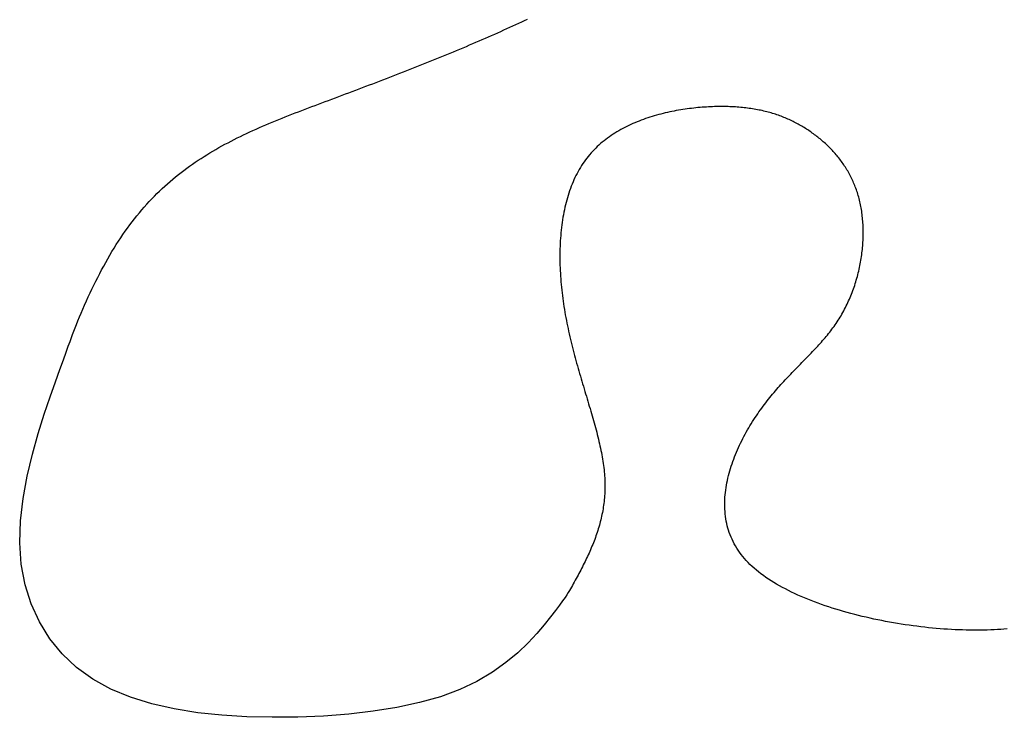
# Model space of a CAD drawing. Units: inches. Extents: x 26.4 to 43.4, y 30.1 to 52.1.
# Drawn here: x 34.8 to 35.7, y 47.1 to 47.7 of the extents above; entities that cross this region are included whole.
import ezdxf

# ---------------------------------------------------------------- set-up
doc = ezdxf.new("R2010")
doc.units = ezdxf.units.IN
doc.header["$LTSCALE"] = 0.5
doc.header["$MEASUREMENT"] = 0

msp = doc.modelspace()

# ---------------------------------------------------------------- linework, layer by layer
for p, q in [((35.23918, 47.71824), (35.24171, 47.71944)), ((35.21834, 47.70862), (35.221, 47.70982)), ((35.221, 47.70982), (35.22365, 47.71102)), ((35.22365, 47.71102), (35.22628, 47.71222)), ((35.22628, 47.71222), (35.2289, 47.71343)), ((35.2289, 47.71343), (35.2315, 47.71463)), ((35.2315, 47.71463), (35.23408, 47.71583)), ((35.23408, 47.71583), (35.23664, 47.71703)), ((35.23664, 47.71703), (35.23918, 47.71824)), ((35.19927, 47.70024), (35.20204, 47.70143)), ((35.20204, 47.70143), (35.20479, 47.70263)), ((35.20479, 47.70263), (35.20753, 47.70382)), ((35.20753, 47.70382), (35.21025, 47.70502)), ((35.21025, 47.70502), (35.21296, 47.70622)), ((35.21296, 47.70622), (35.21566, 47.70742)), ((35.21566, 47.70742), (35.21834, 47.70862)), ((35.17957, 47.6919), (35.18242, 47.69308)), ((35.18242, 47.69308), (35.18526, 47.69427)), ((35.18526, 47.69427), (35.18808, 47.69546)), ((35.18808, 47.69546), (35.1909, 47.69665)), ((35.1909, 47.69665), (35.1937, 47.69785)), ((35.1937, 47.69785), (35.19649, 47.69904)), ((35.19649, 47.69904), (35.19927, 47.70024)), ((35.15937, 47.68362), (35.16228, 47.6848)), ((35.16228, 47.6848), (35.16518, 47.68598)), ((35.16518, 47.68598), (35.16808, 47.68716)), ((35.16808, 47.68716), (35.17097, 47.68834)), ((35.17097, 47.68834), (35.17384, 47.68952)), ((35.17384, 47.68952), (35.17671, 47.69071)), ((35.17671, 47.69071), (35.17957, 47.6919)), ((35.13584, 47.67426), (35.1388, 47.67542)), ((35.1388, 47.67542), (35.14176, 47.67659)), ((35.14176, 47.67659), (35.14471, 47.67775)), ((35.14471, 47.67775), (35.14765, 47.67892)), ((35.14765, 47.67892), (35.15059, 47.68009)), ((35.15059, 47.68009), (35.15353, 47.68127)), ((35.15353, 47.68127), (35.15645, 47.68244)), ((35.15645, 47.68244), (35.15937, 47.68362)), ((35.11502, 47.66617), (35.11801, 47.66732)), ((35.11801, 47.66732), (35.12099, 47.66847)), ((35.12099, 47.66847), (35.12396, 47.66962)), ((35.12396, 47.66962), (35.12694, 47.67078)), ((35.12694, 47.67078), (35.12991, 47.67194)), ((35.12991, 47.67194), (35.13288, 47.6731)), ((35.13288, 47.6731), (35.13584, 47.67426)), ((35.09115, 47.65707), (35.09413, 47.6582)), ((35.09413, 47.6582), (35.09711, 47.65933)), ((35.09711, 47.65933), (35.1001, 47.66046)), ((35.1001, 47.66046), (35.10309, 47.6616)), ((35.10309, 47.6616), (35.10607, 47.66274)), ((35.10607, 47.66274), (35.10906, 47.66388)), ((35.10906, 47.66388), (35.11204, 47.66502)), ((35.11204, 47.66502), (35.11502, 47.66617)), ((35.07033, 47.64924), (35.07329, 47.65035)), ((35.07329, 47.65035), (35.07626, 47.65147)), ((35.07626, 47.65147), (35.07923, 47.65258)), ((35.07923, 47.65258), (35.08221, 47.6537)), ((35.08221, 47.6537), (35.08518, 47.65482)), ((35.08518, 47.65482), (35.08816, 47.65594)), ((35.08816, 47.65594), (35.09115, 47.65707)), ((35.04678, 47.64039), (35.04971, 47.6415)), ((35.04971, 47.6415), (35.05264, 47.6426)), ((35.05264, 47.6426), (35.05557, 47.64371)), ((35.05557, 47.64371), (35.05851, 47.64481)), ((35.05851, 47.64481), (35.06146, 47.64592)), ((35.06146, 47.64592), (35.06441, 47.64703)), ((35.06441, 47.64703), (35.06737, 47.64813)), ((35.06737, 47.64813), (35.07033, 47.64924)), ((35.38357, 47.64087), (35.38167, 47.64062)), ((35.38546, 47.6411), (35.38357, 47.64087)), ((35.38735, 47.64132), (35.38546, 47.6411)), ((35.38922, 47.64152), (35.38735, 47.64132)), ((35.39109, 47.64171), (35.38922, 47.64152)), ((35.39294, 47.64187), (35.39109, 47.64171)), ((35.39479, 47.64202), (35.39294, 47.64187)), ((35.39662, 47.64216), (35.39479, 47.64202)), ((35.39844, 47.64228), (35.39662, 47.64216)), ((35.40024, 47.64238), (35.39844, 47.64228)), ((35.40203, 47.64247), (35.40024, 47.64238)), ((35.40381, 47.64255), (35.40203, 47.64247)), ((35.40557, 47.64261), (35.40381, 47.64255)), ((35.40732, 47.64265), (35.40557, 47.64261)), ((35.40905, 47.64268), (35.40732, 47.64265)), ((35.41076, 47.6427), (35.40905, 47.64268)), ((35.41246, 47.6427), (35.41076, 47.6427)), ((35.41414, 47.64269), (35.41246, 47.6427)), ((35.41581, 47.64266), (35.41414, 47.64269)), ((35.41746, 47.64262), (35.41581, 47.64266)), ((35.41909, 47.64257), (35.41746, 47.64262)), ((35.42071, 47.64251), (35.41909, 47.64257)), ((35.42231, 47.64243), (35.42071, 47.64251)), ((35.4239, 47.64233), (35.42231, 47.64243)), ((35.42547, 47.64223), (35.4239, 47.64233)), ((35.42703, 47.64211), (35.42547, 47.64223)), ((35.42857, 47.64197), (35.42703, 47.64211)), ((35.4301, 47.64183), (35.42857, 47.64197)), ((35.43161, 47.64167), (35.4301, 47.64183)), ((35.43311, 47.6415), (35.43161, 47.64167)), ((35.43459, 47.64131), (35.43311, 47.6415)), ((35.43606, 47.64111), (35.43459, 47.64131)), ((35.43751, 47.6409), (35.43606, 47.64111)), ((35.43896, 47.64068), (35.43751, 47.6409)), ((35.02366, 47.63134), (35.02653, 47.63249)), ((35.02653, 47.63249), (35.0294, 47.63364)), ((35.0294, 47.63364), (35.03228, 47.63478)), ((35.03228, 47.63478), (35.03516, 47.63591)), ((35.03516, 47.63591), (35.03806, 47.63704)), ((35.03806, 47.63704), (35.04096, 47.63816)), ((35.04096, 47.63816), (35.04387, 47.63927)), ((35.04387, 47.63927), (35.04678, 47.64039)), ((35.34708, 47.63271), (35.34519, 47.63207)), ((35.34898, 47.63334), (35.34708, 47.63271)), ((35.35089, 47.63393), (35.34898, 47.63334)), ((35.3528, 47.63451), (35.35089, 47.63393)), ((35.35471, 47.63506), (35.3528, 47.63451)), ((35.35664, 47.63559), (35.35471, 47.63506)), ((35.35856, 47.6361), (35.35664, 47.63559)), ((35.36049, 47.63659), (35.35856, 47.6361)), ((35.36242, 47.63705), (35.36049, 47.63659)), ((35.36435, 47.6375), (35.36242, 47.63705)), ((35.36629, 47.63792), (35.36435, 47.6375)), ((35.36822, 47.63833), (35.36629, 47.63792)), ((35.37015, 47.63871), (35.36822, 47.63833)), ((35.37208, 47.63908), (35.37015, 47.63871)), ((35.374, 47.63942), (35.37208, 47.63908)), ((35.37593, 47.63975), (35.374, 47.63942)), ((35.37785, 47.64006), (35.37593, 47.63975)), ((35.37976, 47.64035), (35.37785, 47.64006)), ((35.38167, 47.64062), (35.37976, 47.64035)), ((35.44038, 47.64045), (35.43896, 47.64068)), ((35.4418, 47.6402), (35.44038, 47.64045)), ((35.4432, 47.63994), (35.4418, 47.6402)), ((35.44459, 47.63966), (35.4432, 47.63994)), ((35.44596, 47.63938), (35.44459, 47.63966)), ((35.44732, 47.63908), (35.44596, 47.63938)), ((35.44867, 47.63877), (35.44732, 47.63908)), ((35.45001, 47.63845), (35.44867, 47.63877)), ((35.45133, 47.63812), (35.45001, 47.63845)), ((35.45264, 47.63777), (35.45133, 47.63812)), ((35.45394, 47.63742), (35.45264, 47.63777)), ((35.45523, 47.63705), (35.45394, 47.63742)), ((35.45651, 47.63667), (35.45523, 47.63705)), ((35.45778, 47.63627), (35.45651, 47.63667)), ((35.45903, 47.63587), (35.45778, 47.63627)), ((35.46027, 47.63545), (35.45903, 47.63587)), ((35.46151, 47.63503), (35.46027, 47.63545)), ((35.46273, 47.63459), (35.46151, 47.63503)), ((35.46394, 47.63414), (35.46273, 47.63459)), ((35.46514, 47.63368), (35.46394, 47.63414)), ((35.46633, 47.63321), (35.46514, 47.63368)), ((35.46751, 47.63273), (35.46633, 47.63321)), ((35.46868, 47.63223), (35.46751, 47.63273)), ((35.46984, 47.63173), (35.46868, 47.63223)), ((35.00389, 47.62294), (35.00668, 47.62418)), ((35.00668, 47.62418), (35.00949, 47.6254)), ((35.00949, 47.6254), (35.0123, 47.62661)), ((35.0123, 47.62661), (35.01513, 47.62781)), ((35.01513, 47.62781), (35.01796, 47.629)), ((35.01796, 47.629), (35.02081, 47.63017)), ((35.02081, 47.63017), (35.02366, 47.63134)), ((35.32689, 47.62429), (35.32514, 47.62337)), ((35.32866, 47.62518), (35.32689, 47.62429)), ((35.33044, 47.62605), (35.32866, 47.62518)), ((35.33224, 47.62689), (35.33044, 47.62605)), ((35.33406, 47.6277), (35.33224, 47.62689)), ((35.33588, 47.62849), (35.33406, 47.6277)), ((35.33772, 47.62926), (35.33588, 47.62849)), ((35.33957, 47.63), (35.33772, 47.62926)), ((35.34144, 47.63071), (35.33957, 47.63)), ((35.34331, 47.6314), (35.34144, 47.63071)), ((35.34519, 47.63207), (35.34331, 47.6314)), ((35.47099, 47.63121), (35.46984, 47.63173)), ((35.47214, 47.63069), (35.47099, 47.63121)), ((35.47327, 47.63015), (35.47214, 47.63069)), ((35.47439, 47.6296), (35.47327, 47.63015)), ((35.47551, 47.62905), (35.47439, 47.6296)), ((35.47661, 47.62848), (35.47551, 47.62905)), ((35.47771, 47.6279), (35.47661, 47.62848)), ((35.4788, 47.62731), (35.47771, 47.6279)), ((35.47988, 47.62671), (35.4788, 47.62731)), ((35.48095, 47.6261), (35.47988, 47.62671)), ((35.48202, 47.62548), (35.48095, 47.6261)), ((35.48308, 47.62486), (35.48202, 47.62548)), ((35.48413, 47.62422), (35.48308, 47.62486)), ((35.48517, 47.62357), (35.48413, 47.62422)), ((35.48621, 47.62291), (35.48517, 47.62357)), ((34.98463, 47.6138), (34.98735, 47.61517)), ((34.98735, 47.61517), (34.99007, 47.61651)), ((34.99007, 47.61651), (34.99281, 47.61783)), ((34.99281, 47.61783), (34.99556, 47.61913)), ((34.99556, 47.61913), (34.99833, 47.62042)), ((34.99833, 47.62042), (35.0011, 47.62169)), ((35.0011, 47.62169), (35.00389, 47.62294)), ((35.31183, 47.61503), (35.31027, 47.61386)), ((35.31342, 47.61618), (35.31183, 47.61503)), ((35.31503, 47.61729), (35.31342, 47.61618)), ((35.31666, 47.61837), (35.31503, 47.61729)), ((35.31832, 47.61943), (35.31666, 47.61837)), ((35.32, 47.62045), (35.31832, 47.61943)), ((35.32169, 47.62145), (35.32, 47.62045)), ((35.32341, 47.62243), (35.32169, 47.62145)), ((35.32514, 47.62337), (35.32341, 47.62243)), ((35.48723, 47.62224), (35.48621, 47.62291)), ((35.48826, 47.62156), (35.48723, 47.62224)), ((35.48927, 47.62087), (35.48826, 47.62156)), ((35.49028, 47.62018), (35.48927, 47.62087)), ((35.49128, 47.61947), (35.49028, 47.62018)), ((35.49227, 47.61875), (35.49128, 47.61947)), ((35.49326, 47.61803), (35.49227, 47.61875)), ((35.49424, 47.61729), (35.49326, 47.61803)), ((35.49521, 47.61654), (35.49424, 47.61729)), ((35.49618, 47.61579), (35.49521, 47.61654)), ((35.49713, 47.61502), (35.49618, 47.61579)), ((35.49808, 47.61425), (35.49713, 47.61502)), ((34.96861, 47.60516), (34.97125, 47.60666)), ((34.97125, 47.60666), (34.9739, 47.60814)), ((34.9739, 47.60814), (34.97656, 47.60959)), ((34.97656, 47.60959), (34.97924, 47.61102)), ((34.97924, 47.61102), (34.98193, 47.61242)), ((34.98193, 47.61242), (34.98463, 47.6138)), ((35.30283, 47.60757), (35.30143, 47.60622)), ((35.30426, 47.60889), (35.30283, 47.60757)), ((35.30572, 47.61018), (35.30426, 47.60889)), ((35.30721, 47.61144), (35.30572, 47.61018)), ((35.30873, 47.61266), (35.30721, 47.61144)), ((35.31027, 47.61386), (35.30873, 47.61266)), ((35.49903, 47.61346), (35.49808, 47.61425)), ((35.49996, 47.61267), (35.49903, 47.61346)), ((35.50089, 47.61186), (35.49996, 47.61267)), ((35.50181, 47.61105), (35.50089, 47.61186)), ((35.50272, 47.61022), (35.50181, 47.61105)), ((35.50362, 47.60939), (35.50272, 47.61022)), ((35.50451, 47.60855), (35.50362, 47.60939)), ((35.5054, 47.60769), (35.50451, 47.60855)), ((35.50627, 47.60683), (35.5054, 47.60769)), ((35.50714, 47.60595), (35.50627, 47.60683)), ((34.95565, 47.59725), (34.95821, 47.59889)), ((34.95821, 47.59889), (34.96079, 47.6005)), ((34.96079, 47.6005), (34.96338, 47.60208)), ((34.96338, 47.60208), (34.96599, 47.60364)), ((34.96599, 47.60364), (34.96861, 47.60516)), ((35.29486, 47.599), (35.29364, 47.59746)), ((35.29611, 47.6005), (35.29486, 47.599)), ((35.2974, 47.60198), (35.29611, 47.6005)), ((35.29871, 47.60342), (35.2974, 47.60198)), ((35.30005, 47.60483), (35.29871, 47.60342)), ((35.30143, 47.60622), (35.30005, 47.60483)), ((35.508, 47.60506), (35.50714, 47.60595)), ((35.50884, 47.60417), (35.508, 47.60506)), ((35.50968, 47.60326), (35.50884, 47.60417)), ((35.51051, 47.60235), (35.50968, 47.60326)), ((35.51133, 47.60142), (35.51051, 47.60235)), ((35.51213, 47.60048), (35.51133, 47.60142)), ((35.51293, 47.59953), (35.51213, 47.60048)), ((35.51372, 47.59857), (35.51293, 47.59953)), ((35.51449, 47.5976), (35.51372, 47.59857)), ((35.51526, 47.59662), (35.51449, 47.5976)), ((34.94307, 47.58859), (34.94555, 47.59039)), ((34.94555, 47.59039), (34.94805, 47.59215)), ((34.94805, 47.59215), (34.95057, 47.59388)), ((34.95057, 47.59388), (34.9531, 47.59558)), ((34.9531, 47.59558), (34.95565, 47.59725)), ((35.28805, 47.5893), (35.28702, 47.58758)), ((35.2891, 47.59099), (35.28805, 47.5893)), ((35.29019, 47.59266), (35.2891, 47.59099)), ((35.29131, 47.59429), (35.29019, 47.59266)), ((35.29246, 47.59589), (35.29131, 47.59429)), ((35.29364, 47.59746), (35.29246, 47.59589)), ((35.51601, 47.59563), (35.51526, 47.59662)), ((35.51675, 47.59463), (35.51601, 47.59563)), ((35.51748, 47.59362), (35.51675, 47.59463)), ((35.5182, 47.59259), (35.51748, 47.59362)), ((35.51891, 47.59156), (35.5182, 47.59259)), ((35.51961, 47.59051), (35.51891, 47.59156)), ((35.52029, 47.58946), (35.51961, 47.59051)), ((35.52096, 47.58839), (35.52029, 47.58946)), ((34.93092, 47.57907), (34.93331, 47.58104)), ((34.93331, 47.58104), (34.93573, 47.58298)), ((34.93573, 47.58298), (34.93816, 47.58489)), ((34.93816, 47.58489), (34.94061, 47.58676)), ((34.94061, 47.58676), (34.94307, 47.58859)), ((35.28326, 47.58041), (35.2824, 47.57855)), ((35.28415, 47.58224), (35.28326, 47.58041)), ((35.28508, 47.58405), (35.28415, 47.58224)), ((35.28604, 47.58583), (35.28508, 47.58405)), ((35.28702, 47.58758), (35.28604, 47.58583)), ((35.52162, 47.58731), (35.52096, 47.58839)), ((35.52227, 47.58622), (35.52162, 47.58731)), ((35.5229, 47.58512), (35.52227, 47.58622)), ((35.52352, 47.584), (35.5229, 47.58512)), ((35.52413, 47.58288), (35.52352, 47.584)), ((35.52472, 47.58174), (35.52413, 47.58288)), ((35.5253, 47.5806), (35.52472, 47.58174)), ((35.52587, 47.57944), (35.5253, 47.5806)), ((34.92152, 47.57076), (34.92384, 47.5729)), ((34.92384, 47.5729), (34.92618, 47.57499)), ((34.92618, 47.57499), (34.92854, 47.57705)), ((34.92854, 47.57705), (34.93092, 47.57907)), ((35.28001, 47.57281), (35.27927, 47.57085)), ((35.28078, 47.57475), (35.28001, 47.57281)), ((35.28157, 47.57666), (35.28078, 47.57475)), ((35.2824, 47.57855), (35.28157, 47.57666)), ((35.52642, 47.57827), (35.52587, 47.57944)), ((35.52696, 47.57709), (35.52642, 47.57827)), ((35.52749, 47.57589), (35.52696, 47.57709)), ((35.528, 47.57469), (35.52749, 47.57589)), ((35.52849, 47.57347), (35.528, 47.57469)), ((35.52897, 47.57224), (35.52849, 47.57347)), ((35.52944, 47.571), (35.52897, 47.57224)), ((34.91243, 47.56178), (34.91467, 47.56409)), ((34.91467, 47.56409), (34.91693, 47.56636)), ((34.91693, 47.56636), (34.91922, 47.56858)), ((34.91922, 47.56858), (34.92152, 47.57076)), ((35.27725, 47.56482), (35.27663, 47.56277)), ((35.27789, 47.56685), (35.27725, 47.56482)), ((35.27857, 47.56886), (35.27789, 47.56685)), ((35.27927, 47.57085), (35.27857, 47.56886)), ((35.52989, 47.56975), (35.52944, 47.571)), ((35.53033, 47.56848), (35.52989, 47.56975)), ((35.53075, 47.56721), (35.53033, 47.56848)), ((35.53115, 47.56592), (35.53075, 47.56721)), ((35.53154, 47.56462), (35.53115, 47.56592)), ((35.53192, 47.5633), (35.53154, 47.56462)), ((35.53228, 47.56198), (35.53192, 47.5633)), ((34.90366, 47.55209), (34.90582, 47.55458)), ((34.90582, 47.55458), (34.908, 47.55703)), ((34.908, 47.55703), (34.91021, 47.55943)), ((34.91021, 47.55943), (34.91243, 47.56178)), ((35.27496, 47.55648), (35.27446, 47.55435)), ((35.27549, 47.5586), (35.27496, 47.55648)), ((35.27605, 47.56069), (35.27549, 47.5586)), ((35.27663, 47.56277), (35.27605, 47.56069)), ((35.53262, 47.56064), (35.53228, 47.56198)), ((35.53294, 47.55929), (35.53262, 47.56064)), ((35.53325, 47.55793), (35.53294, 47.55929)), ((35.53354, 47.55656), (35.53325, 47.55793)), ((35.53382, 47.55517), (35.53354, 47.55656)), ((35.53408, 47.55378), (35.53382, 47.55517)), ((34.89731, 47.54434), (34.8994, 47.54697)), ((34.8994, 47.54697), (34.90152, 47.54955)), ((34.90152, 47.54955), (34.90366, 47.55209)), ((35.27313, 47.54783), (35.27275, 47.54562)), ((35.27355, 47.55002), (35.27313, 47.54783)), ((35.27399, 47.55219), (35.27355, 47.55002)), ((35.27446, 47.55435), (35.27399, 47.55219)), ((35.53432, 47.55237), (35.53408, 47.55378)), ((35.53454, 47.55095), (35.53432, 47.55237)), ((35.53475, 47.54951), (35.53454, 47.55095)), ((35.53494, 47.54807), (35.53475, 47.54951)), ((35.53511, 47.54662), (35.53494, 47.54807)), ((35.53527, 47.54515), (35.53511, 47.54662)), ((34.89115, 47.53616), (34.89318, 47.53893)), ((34.89318, 47.53893), (34.89523, 47.54166)), ((34.89523, 47.54166), (34.89731, 47.54434)), ((35.27175, 47.53891), (35.27147, 47.53664)), ((35.27205, 47.54116), (35.27175, 47.53891)), ((35.27239, 47.5434), (35.27205, 47.54116)), ((35.27275, 47.54562), (35.27239, 47.5434)), ((35.53541, 47.54368), (35.53527, 47.54515)), ((35.53553, 47.5422), (35.53541, 47.54368)), ((35.53564, 47.54071), (35.53553, 47.5422)), ((35.53572, 47.5392), (35.53564, 47.54071)), ((35.53579, 47.5377), (35.53572, 47.5392)), ((35.53584, 47.53618), (35.53579, 47.5377)), ((34.88519, 47.52757), (34.88715, 47.53048)), ((34.88715, 47.53048), (34.88914, 47.53334)), ((34.88914, 47.53334), (34.89115, 47.53616)), ((35.27078, 47.52975), (35.2706, 47.52743)), ((35.27098, 47.53206), (35.27078, 47.52975)), ((35.27121, 47.53436), (35.27098, 47.53206)), ((35.27147, 47.53664), (35.27121, 47.53436)), ((35.53588, 47.53465), (35.53584, 47.53618)), ((35.53585, 47.52849), (35.53588, 47.53004)), ((35.5359, 47.53312), (35.53588, 47.53465)), ((35.53588, 47.53004), (35.5359, 47.53158)), ((35.5359, 47.53158), (35.5359, 47.53312)), ((34.87942, 47.51859), (34.88132, 47.52163)), ((34.88132, 47.52163), (34.88324, 47.52462)), ((34.88324, 47.52462), (34.88519, 47.52757)), ((35.27022, 47.5204), (35.27014, 47.51804)), ((35.27032, 47.52276), (35.27022, 47.5204)), ((35.27045, 47.5251), (35.27032, 47.52276)), ((35.2706, 47.52743), (35.27045, 47.5251)), ((35.53528, 47.51908), (35.53542, 47.52066)), ((35.53542, 47.52066), (35.53554, 47.52223)), ((35.53554, 47.52223), (35.53564, 47.5238)), ((35.53564, 47.5238), (35.53573, 47.52537)), ((35.53573, 47.52537), (35.5358, 47.52693)), ((35.5358, 47.52693), (35.53585, 47.52849)), ((34.87385, 47.50925), (34.87569, 47.5124)), ((34.87569, 47.5124), (34.87754, 47.51552)), ((34.87754, 47.51552), (34.87942, 47.51859)), ((35.27009, 47.51567), (35.27005, 47.51329)), ((35.27005, 47.51329), (35.27005, 47.5109)), ((35.27014, 47.51804), (35.27009, 47.51567)), ((35.53434, 47.51116), (35.53456, 47.51274)), ((35.53456, 47.51274), (35.53477, 47.51433)), ((35.53477, 47.51433), (35.53496, 47.51592)), ((35.53496, 47.51592), (35.53513, 47.5175)), ((35.53513, 47.5175), (35.53528, 47.51908)), ((34.86848, 47.49956), (34.87025, 47.50283)), ((34.87025, 47.50283), (34.87204, 47.50606)), ((34.87204, 47.50606), (34.87385, 47.50925)), ((35.27005, 47.5109), (35.27006, 47.5085)), ((35.27006, 47.5085), (35.2701, 47.5061)), ((35.2701, 47.5061), (35.27016, 47.50369)), ((35.27016, 47.50369), (35.27025, 47.50128)), ((35.53263, 47.50162), (35.53296, 47.50321)), ((35.53296, 47.50321), (35.53327, 47.5048)), ((35.53327, 47.5048), (35.53356, 47.50639)), ((35.53356, 47.50639), (35.53384, 47.50798)), ((35.53384, 47.50798), (35.5341, 47.50957)), ((35.5341, 47.50957), (35.53434, 47.51116)), ((34.86501, 47.49293), (34.86674, 47.49626)), ((34.86674, 47.49626), (34.86848, 47.49956)), ((35.27025, 47.50128), (35.27035, 47.49886)), ((35.27035, 47.49886), (35.27048, 47.49644)), ((35.27048, 47.49644), (35.27063, 47.49401)), ((35.53074, 47.49372), (35.53115, 47.4953)), ((35.53115, 47.4953), (35.53155, 47.49687)), ((35.53155, 47.49687), (35.53193, 47.49845)), ((35.53193, 47.49845), (35.53229, 47.50004)), ((35.53229, 47.50004), (35.53263, 47.50162)), ((34.85997, 47.48273), (34.86163, 47.48616)), ((34.86163, 47.48616), (34.86331, 47.48956)), ((34.86331, 47.48956), (34.86501, 47.49293)), ((35.27063, 47.49401), (35.2708, 47.49159)), ((35.2708, 47.49159), (35.27099, 47.48915)), ((35.27099, 47.48915), (35.2712, 47.48672)), ((35.2712, 47.48672), (35.27143, 47.48429)), ((35.5279, 47.48436), (35.52841, 47.48591)), ((35.52841, 47.48591), (35.52891, 47.48746)), ((35.52891, 47.48746), (35.5294, 47.48902)), ((35.5294, 47.48902), (35.52986, 47.49058)), ((35.52986, 47.49058), (35.53031, 47.49215)), ((35.53031, 47.49215), (35.53074, 47.49372)), ((34.85672, 47.47577), (34.85834, 47.47926)), ((34.85834, 47.47926), (34.85997, 47.48273)), ((35.27143, 47.48429), (35.27169, 47.48185)), ((35.27169, 47.48185), (35.27196, 47.47942)), ((35.27196, 47.47942), (35.27225, 47.47699)), ((35.27225, 47.47699), (35.27256, 47.47455)), ((35.52505, 47.47673), (35.52566, 47.47824)), ((35.52566, 47.47824), (35.52624, 47.47976)), ((35.52624, 47.47976), (35.52681, 47.48129)), ((35.52681, 47.48129), (35.52736, 47.48282)), ((35.52736, 47.48282), (35.5279, 47.48436)), ((34.85203, 47.46516), (34.85356, 47.4687)), ((34.85356, 47.4687), (34.85513, 47.47225)), ((34.85513, 47.47225), (34.85672, 47.47577)), ((35.27256, 47.47455), (35.2729, 47.47212)), ((35.2729, 47.47212), (35.27325, 47.4697)), ((35.27325, 47.4697), (35.27361, 47.46727)), ((35.52107, 47.46785), (35.52178, 47.46931)), ((35.52178, 47.46931), (35.52247, 47.47077)), ((35.52247, 47.47077), (35.52314, 47.47225)), ((35.52314, 47.47225), (35.5238, 47.47373)), ((35.5238, 47.47373), (35.52443, 47.47523)), ((35.52443, 47.47523), (35.52505, 47.47673)), ((34.84909, 47.45821), (34.85053, 47.46165)), ((34.85053, 47.46165), (34.85203, 47.46516)), ((35.27361, 47.46727), (35.274, 47.46485)), ((35.274, 47.46485), (35.2744, 47.46243)), ((35.2744, 47.46243), (35.27482, 47.46002)), ((35.27482, 47.46002), (35.27526, 47.45761)), ((35.51647, 47.45935), (35.51728, 47.46074)), ((35.51728, 47.46074), (35.51807, 47.46214)), ((35.51807, 47.46214), (35.51885, 47.46355)), ((35.51885, 47.46355), (35.51961, 47.46497)), ((35.51961, 47.46497), (35.52035, 47.46641)), ((35.52035, 47.46641), (35.52107, 47.46785)), ((34.84519, 47.44857), (34.84641, 47.45164)), ((34.84641, 47.45164), (34.84771, 47.45486)), ((34.84771, 47.45486), (34.84909, 47.45821)), ((35.27526, 47.45761), (35.27572, 47.45521)), ((35.27572, 47.45521), (35.27619, 47.45281)), ((35.27619, 47.45281), (35.27668, 47.45042)), ((35.51034, 47.44999), (35.51127, 47.45129)), ((35.51127, 47.45129), (35.51218, 47.45261)), ((35.51218, 47.45261), (35.51307, 47.45393)), ((35.51307, 47.45393), (35.51394, 47.45527)), ((35.51394, 47.45527), (35.5148, 47.45662)), ((35.5148, 47.45662), (35.51565, 47.45798)), ((35.51565, 47.45798), (35.51647, 47.45935)), ((34.84195, 47.44012), (34.84302, 47.44297)), ((34.84302, 47.44297), (34.84406, 47.44569)), ((34.84406, 47.44569), (34.84519, 47.44857)), ((35.27668, 47.45042), (35.27718, 47.44804)), ((35.27718, 47.44804), (35.27769, 47.44566)), ((35.27769, 47.44566), (35.27822, 47.44329)), ((35.27822, 47.44329), (35.27876, 47.44092)), ((35.50348, 47.44113), (35.5045, 47.44237)), ((35.5045, 47.44237), (35.50551, 47.44362)), ((35.50551, 47.44362), (35.5065, 47.44488)), ((35.5065, 47.44488), (35.50748, 47.44614)), ((35.50748, 47.44614), (35.50845, 47.44741)), ((35.50845, 47.44741), (35.50941, 47.4487)), ((35.50941, 47.4487), (35.51034, 47.44999)), ((34.83925, 47.43269), (34.84074, 47.43681)), ((34.84074, 47.43681), (34.84195, 47.44012)), ((35.27876, 47.44092), (35.27932, 47.43857)), ((35.27932, 47.43857), (35.27988, 47.43622)), ((35.27988, 47.43622), (35.28046, 47.43387)), ((35.28046, 47.43387), (35.28105, 47.43154)), ((35.496, 47.43261), (35.4971, 47.43382)), ((35.4971, 47.43382), (35.49819, 47.43503)), ((35.49819, 47.43503), (35.49927, 47.43624)), ((35.49927, 47.43624), (35.50034, 47.43745)), ((35.50034, 47.43745), (35.5014, 47.43867)), ((35.5014, 47.43867), (35.50244, 47.4399)), ((35.50244, 47.4399), (35.50348, 47.44113)), ((34.83496, 47.42068), (34.83737, 47.42743)), ((34.83737, 47.42743), (34.83925, 47.43269)), ((35.28105, 47.43154), (35.28165, 47.42921)), ((35.28165, 47.42921), (35.28225, 47.42688)), ((35.28225, 47.42688), (35.28287, 47.42457)), ((35.48803, 47.42421), (35.4892, 47.42541)), ((35.4892, 47.42541), (35.49035, 47.42661)), ((35.49035, 47.42661), (35.4915, 47.42781)), ((35.4915, 47.42781), (35.49263, 47.42901)), ((35.49263, 47.42901), (35.49376, 47.43021)), ((35.49376, 47.43021), (35.49488, 47.43141)), ((35.49488, 47.43141), (35.496, 47.43261)), ((34.8319, 47.41211), (34.83496, 47.42068)), ((35.28287, 47.42457), (35.28349, 47.42226)), ((35.28349, 47.42226), (35.28412, 47.41997)), ((35.28412, 47.41997), (35.28476, 47.41767)), ((35.28476, 47.41767), (35.2854, 47.41539)), ((35.47973, 47.41572), (35.48093, 47.41695)), ((35.48093, 47.41695), (35.48213, 47.41817)), ((35.48213, 47.41817), (35.48332, 47.41938)), ((35.48332, 47.41938), (35.48451, 47.42059)), ((35.48451, 47.42059), (35.48569, 47.4218)), ((35.48569, 47.4218), (35.48686, 47.42301)), ((35.48686, 47.42301), (35.48803, 47.42421)), ((34.82806, 47.40137), (34.8319, 47.41211)), ((35.2854, 47.41539), (35.28604, 47.41312)), ((35.28604, 47.41312), (35.28669, 47.41085)), ((35.28669, 47.41085), (35.28735, 47.40859)), ((35.28735, 47.40859), (35.28801, 47.40634)), ((35.47121, 47.40693), (35.47243, 47.40821)), ((35.47243, 47.40821), (35.47365, 47.40948)), ((35.47365, 47.40948), (35.47487, 47.41075)), ((35.47487, 47.41075), (35.47609, 47.412)), ((35.47609, 47.412), (35.47731, 47.41325)), ((35.47731, 47.41325), (35.47852, 47.41449)), ((35.47852, 47.41449), (35.47973, 47.41572)), ((34.82341, 47.38824), (34.82806, 47.40137)), ((35.28801, 47.40634), (35.28866, 47.4041)), ((35.28866, 47.4041), (35.28933, 47.40187)), ((35.28933, 47.40187), (35.28999, 47.39964)), ((35.28999, 47.39964), (35.29065, 47.39743)), ((35.46384, 47.399), (35.46507, 47.40035)), ((35.46507, 47.40035), (35.46629, 47.40169)), ((35.46629, 47.40169), (35.46752, 47.40302)), ((35.46752, 47.40302), (35.46875, 47.40434)), ((35.46875, 47.40434), (35.46998, 47.40564)), ((35.46998, 47.40564), (35.47121, 47.40693)), ((35.29065, 47.39743), (35.29131, 47.39522)), ((35.29131, 47.39522), (35.29197, 47.39302)), ((35.29197, 47.39302), (35.29263, 47.39083)), ((35.29263, 47.39083), (35.29328, 47.38865)), ((35.45528, 47.3891), (35.4565, 47.39056)), ((35.4565, 47.39056), (35.45771, 47.39201)), ((35.45771, 47.39201), (35.45894, 47.39344)), ((35.45894, 47.39344), (35.46016, 47.39485)), ((35.46016, 47.39485), (35.46138, 47.39625)), ((35.46138, 47.39625), (35.46261, 47.39763)), ((35.46261, 47.39763), (35.46384, 47.399)), ((34.81823, 47.37301), (34.82341, 47.38824)), ((35.29328, 47.38865), (35.29393, 47.38648)), ((35.29393, 47.38648), (35.29458, 47.38432)), ((35.29458, 47.38432), (35.29522, 47.38217)), ((35.29522, 47.38217), (35.29586, 47.38002)), ((35.44927, 47.38149), (35.45046, 47.38305)), ((35.45046, 47.38305), (35.45166, 47.38459)), ((35.45166, 47.38459), (35.45286, 47.38611)), ((35.45286, 47.38611), (35.45407, 47.38761)), ((35.45407, 47.38761), (35.45528, 47.3891)), ((35.29586, 47.38002), (35.29649, 47.37789)), ((35.29649, 47.37789), (35.29712, 47.37577)), ((35.29712, 47.37577), (35.29773, 47.37365)), ((35.29773, 47.37365), (35.29834, 47.37155)), ((35.44225, 47.37166), (35.4434, 47.37335)), ((35.4434, 47.37335), (35.44456, 47.37502)), ((35.44456, 47.37502), (35.44573, 47.37667)), ((35.44573, 47.37667), (35.4469, 47.3783)), ((35.4469, 47.3783), (35.44808, 47.3799)), ((35.44808, 47.3799), (35.44927, 47.38149)), ((34.81288, 47.35608), (34.81823, 47.37301)), ((35.29834, 47.37155), (35.29894, 47.36946)), ((35.29894, 47.36946), (35.29953, 47.36737)), ((35.29953, 47.36737), (35.30011, 47.3653)), ((35.30011, 47.3653), (35.30068, 47.36324)), ((35.43665, 47.36285), (35.43774, 47.36466)), ((35.43774, 47.36466), (35.43885, 47.36644)), ((35.43885, 47.36644), (35.43998, 47.3682)), ((35.43998, 47.3682), (35.44111, 47.36994)), ((35.44111, 47.36994), (35.44225, 47.37166)), ((34.80774, 47.33785), (34.81288, 47.35608)), ((35.30068, 47.36324), (35.30124, 47.36119)), ((35.30124, 47.36119), (35.30179, 47.35914)), ((35.30179, 47.35914), (35.30232, 47.35711)), ((35.30232, 47.35711), (35.30284, 47.35509)), ((35.43241, 47.35543), (35.43344, 47.35732)), ((35.43344, 47.35732), (35.43449, 47.35918)), ((35.43449, 47.35918), (35.43556, 47.36103)), ((35.43556, 47.36103), (35.43665, 47.36285)), ((35.30284, 47.35509), (35.30334, 47.35308)), ((35.30334, 47.35308), (35.30383, 47.35108)), ((35.30383, 47.35108), (35.30431, 47.34909)), ((35.30431, 47.34909), (35.30477, 47.34712)), ((35.42751, 47.34575), (35.42845, 47.34772)), ((35.42845, 47.34772), (35.42941, 47.34967)), ((35.42941, 47.34967), (35.43039, 47.35161)), ((35.43039, 47.35161), (35.43139, 47.35353)), ((35.43139, 47.35353), (35.43241, 47.35543)), ((35.30477, 47.34712), (35.30521, 47.34515)), ((35.30521, 47.34515), (35.30563, 47.3432)), ((35.30563, 47.3432), (35.30603, 47.34125)), ((35.30603, 47.34125), (35.30642, 47.33932)), ((35.30642, 47.33932), (35.30678, 47.3374)), ((35.42401, 47.33775), (35.42485, 47.33977)), ((35.42485, 47.33977), (35.42571, 47.34178)), ((35.42571, 47.34178), (35.4266, 47.34377)), ((35.4266, 47.34377), (35.42751, 47.34575)), ((34.80318, 47.31873), (34.80774, 47.33785)), ((35.30678, 47.3374), (35.30713, 47.33549)), ((35.30713, 47.33549), (35.30745, 47.33359)), ((35.30745, 47.33359), (35.30776, 47.33171)), ((35.30776, 47.33171), (35.30804, 47.32984)), ((35.42095, 47.32956), (35.42167, 47.33162)), ((35.42167, 47.33162), (35.42242, 47.33367)), ((35.42242, 47.33367), (35.4232, 47.33571)), ((35.4232, 47.33571), (35.42401, 47.33775)), ((35.30804, 47.32984), (35.30829, 47.32797)), ((35.30829, 47.32797), (35.30853, 47.32613)), ((35.30853, 47.32613), (35.30874, 47.32429)), ((35.30874, 47.32429), (35.30892, 47.32246)), ((35.30892, 47.32246), (35.30909, 47.32065)), ((35.41841, 47.32123), (35.41899, 47.32332)), ((35.41899, 47.32332), (35.41961, 47.32541)), ((35.41961, 47.32541), (35.42026, 47.32749)), ((35.42026, 47.32749), (35.42095, 47.32956)), ((34.79956, 47.29912), (34.80318, 47.31873)), ((35.30909, 47.32065), (35.30922, 47.31885)), ((35.30922, 47.31885), (35.30933, 47.31706)), ((35.30933, 47.31706), (35.30942, 47.31528)), ((35.30942, 47.31528), (35.30948, 47.31351)), ((35.30948, 47.31351), (35.30952, 47.31176)), ((35.41645, 47.31282), (35.41688, 47.31493)), ((35.41688, 47.31493), (35.41735, 47.31704)), ((35.41735, 47.31704), (35.41786, 47.31914)), ((35.41786, 47.31914), (35.41841, 47.32123)), ((35.30942, 47.30485), (35.30934, 47.30315)), ((35.30948, 47.30656), (35.30942, 47.30485)), ((35.30952, 47.30828), (35.30948, 47.30656)), ((35.30952, 47.31176), (35.30953, 47.31002)), ((35.30953, 47.31002), (35.30952, 47.30828)), ((35.41493, 47.30227), (35.41514, 47.30438)), ((35.41514, 47.30438), (35.4154, 47.30649)), ((35.4154, 47.30649), (35.41571, 47.3086)), ((35.41571, 47.3086), (35.41606, 47.31071)), ((35.41606, 47.31071), (35.41645, 47.31282)), ((34.79726, 47.27943), (34.79956, 47.29912)), ((35.30877, 47.29644), (35.30858, 47.29479)), ((35.30895, 47.2981), (35.30877, 47.29644)), ((35.3091, 47.29978), (35.30895, 47.2981)), ((35.30923, 47.30146), (35.3091, 47.29978)), ((35.30934, 47.30315), (35.30923, 47.30146)), ((35.41454, 47.29384), (35.41456, 47.29594)), ((35.41456, 47.29594), (35.41463, 47.29805)), ((35.41463, 47.29805), (35.41476, 47.30016)), ((35.41476, 47.30016), (35.41493, 47.30227)), ((35.30758, 47.28826), (35.30728, 47.28665)), ((35.30786, 47.28988), (35.30758, 47.28826)), ((35.30812, 47.29151), (35.30786, 47.28988)), ((35.30836, 47.29315), (35.30812, 47.29151)), ((35.30858, 47.29479), (35.30836, 47.29315)), ((35.41457, 47.29174), (35.41454, 47.29384)), ((35.41465, 47.28965), (35.41457, 47.29174)), ((35.41478, 47.28757), (35.41465, 47.28965)), ((35.41496, 47.28549), (35.41478, 47.28757)), ((34.79664, 47.26006), (34.79726, 47.27943)), ((35.30549, 47.27871), (35.30507, 47.27714)), ((35.30588, 47.28028), (35.30549, 47.27871)), ((35.30626, 47.28186), (35.30588, 47.28028)), ((35.30662, 47.28345), (35.30626, 47.28186)), ((35.30696, 47.28505), (35.30662, 47.28345)), ((35.30728, 47.28665), (35.30696, 47.28505)), ((35.41521, 47.28342), (35.41496, 47.28549)), ((35.41551, 47.28136), (35.41521, 47.28342)), ((35.41586, 47.2793), (35.41551, 47.28136)), ((35.41628, 47.27726), (35.41586, 47.2793)), ((35.30324, 47.27092), (35.30274, 47.26938)), ((35.30373, 47.27247), (35.30324, 47.27092)), ((35.30419, 47.27402), (35.30373, 47.27247)), ((35.30464, 47.27557), (35.30419, 47.27402)), ((35.30507, 47.27714), (35.30464, 47.27557)), ((35.41675, 47.27523), (35.41628, 47.27726)), ((35.41728, 47.2732), (35.41675, 47.27523)), ((35.41788, 47.27119), (35.41728, 47.2732)), ((35.41854, 47.2692), (35.41788, 47.27119)), ((35.30001, 47.26175), (35.29942, 47.26023)), ((35.30059, 47.26327), (35.30001, 47.26175)), ((35.30115, 47.26479), (35.30059, 47.26327)), ((35.3017, 47.26631), (35.30115, 47.26479)), ((35.30223, 47.26784), (35.3017, 47.26631)), ((35.30274, 47.26938), (35.30223, 47.26784)), ((35.41927, 47.26722), (35.41854, 47.2692)), ((35.42005, 47.26525), (35.41927, 47.26722)), ((35.42091, 47.26329), (35.42005, 47.26525)), ((35.42183, 47.26136), (35.42091, 47.26329)), ((35.42282, 47.25944), (35.42183, 47.26136)), ((34.79801, 47.24136), (34.79664, 47.26006)), ((35.29627, 47.25271), (35.2956, 47.25121)), ((35.29692, 47.25421), (35.29627, 47.25271)), ((35.29757, 47.25571), (35.29692, 47.25421)), ((35.2982, 47.25721), (35.29757, 47.25571)), ((35.29882, 47.25872), (35.2982, 47.25721)), ((35.29942, 47.26023), (35.29882, 47.25872)), ((35.42388, 47.25753), (35.42282, 47.25944)), ((35.42502, 47.25565), (35.42388, 47.25753)), ((35.42622, 47.25378), (35.42502, 47.25565)), ((35.42749, 47.25193), (35.42622, 47.25378)), ((35.2928, 47.24524), (35.29208, 47.24375)), ((35.29352, 47.24673), (35.2928, 47.24524)), ((35.29422, 47.24822), (35.29352, 47.24673)), ((35.29491, 47.24971), (35.29422, 47.24822)), ((35.2956, 47.25121), (35.29491, 47.24971)), ((35.42884, 47.25011), (35.42749, 47.25193)), ((35.43026, 47.2483), (35.42884, 47.25011)), ((35.43175, 47.24651), (35.43026, 47.2483)), ((35.43331, 47.24475), (35.43175, 47.24651)), ((35.43495, 47.24301), (35.43331, 47.24475)), ((34.80138, 47.22351), (34.79801, 47.24136)), ((35.2883, 47.23631), (35.28752, 47.23482)), ((35.28908, 47.2378), (35.2883, 47.23631)), ((35.28984, 47.23928), (35.28908, 47.2378)), ((35.2906, 47.24077), (35.28984, 47.23928)), ((35.29134, 47.24226), (35.2906, 47.24077)), ((35.29208, 47.24375), (35.29134, 47.24226)), ((35.43667, 47.24129), (35.43495, 47.24301)), ((35.43846, 47.2396), (35.43667, 47.24129)), ((35.44031, 47.23793), (35.43846, 47.2396)), ((35.44224, 47.23628), (35.44031, 47.23793)), ((35.44424, 47.23465), (35.44224, 47.23628)), ((35.2835, 47.22736), (35.28268, 47.22586)), ((35.28432, 47.22885), (35.2835, 47.22736)), ((35.28513, 47.23035), (35.28432, 47.22885)), ((35.28594, 47.23184), (35.28513, 47.23035)), ((35.28673, 47.23333), (35.28594, 47.23184)), ((35.28752, 47.23482), (35.28673, 47.23333)), ((35.4463, 47.23305), (35.44424, 47.23465)), ((35.44843, 47.23148), (35.4463, 47.23305)), ((35.45063, 47.22992), (35.44843, 47.23148)), ((35.45288, 47.22839), (35.45063, 47.22992)), ((35.45521, 47.22689), (35.45288, 47.22839)), ((35.45759, 47.22541), (35.45521, 47.22689)), ((34.8067, 47.20661), (34.80138, 47.22351)), ((35.27844, 47.21833), (35.27744, 47.21664)), ((35.27932, 47.21986), (35.27844, 47.21833)), ((35.28017, 47.22136), (35.27932, 47.21986)), ((35.28101, 47.22287), (35.28017, 47.22136)), ((35.28184, 47.22437), (35.28101, 47.22287)), ((35.28268, 47.22586), (35.28184, 47.22437)), ((35.46002, 47.22395), (35.45759, 47.22541)), ((35.46252, 47.22252), (35.46002, 47.22395)), ((35.46507, 47.22111), (35.46252, 47.22252)), ((35.46767, 47.21973), (35.46507, 47.22111)), ((35.47033, 47.21837), (35.46767, 47.21973)), ((35.47304, 47.21704), (35.47033, 47.21837)), ((35.27455, 47.21225), (35.27241, 47.20924)), ((35.27619, 47.21467), (35.27455, 47.21225)), ((35.27744, 47.21664), (35.27619, 47.21467)), ((35.47579, 47.21573), (35.47304, 47.21704)), ((35.47859, 47.21445), (35.47579, 47.21573)), ((35.48144, 47.21319), (35.47859, 47.21445)), ((35.48433, 47.21196), (35.48144, 47.21319)), ((35.48726, 47.21075), (35.48433, 47.21196)), ((35.49023, 47.20957), (35.48726, 47.21075)), ((35.49324, 47.20841), (35.49023, 47.20957)), ((34.81391, 47.1908), (34.8067, 47.20661)), ((35.26612, 47.20086), (35.26172, 47.1952)), ((35.26964, 47.20549), (35.26612, 47.20086)), ((35.27241, 47.20924), (35.26964, 47.20549)), ((35.49629, 47.20728), (35.49324, 47.20841)), ((35.49937, 47.20617), (35.49629, 47.20728)), ((35.50249, 47.20509), (35.49937, 47.20617)), ((35.50563, 47.20404), (35.50249, 47.20509)), ((35.50881, 47.20301), (35.50563, 47.20404)), ((35.51202, 47.202), (35.50881, 47.20301)), ((35.51525, 47.20103), (35.51202, 47.202)), ((35.51851, 47.20007), (35.51525, 47.20103)), ((35.26172, 47.1952), (35.25632, 47.18844)), ((35.52179, 47.19915), (35.51851, 47.20007)), ((35.52509, 47.19825), (35.52179, 47.19915)), ((35.52841, 47.19737), (35.52509, 47.19825)), ((35.53176, 47.19653), (35.52841, 47.19737)), ((35.53511, 47.1957), (35.53176, 47.19653)), ((35.53849, 47.19491), (35.53511, 47.1957)), ((35.54187, 47.19414), (35.53849, 47.19491)), ((35.54527, 47.1934), (35.54187, 47.19414)), ((35.54868, 47.19268), (35.54527, 47.1934)), ((35.5521, 47.19199), (35.54868, 47.19268)), ((34.82297, 47.17617), (34.81391, 47.1908)), ((35.25632, 47.18844), (35.24983, 47.18078)), ((35.55552, 47.19133), (35.5521, 47.19199)), ((35.55895, 47.19069), (35.55552, 47.19133)), ((35.56238, 47.19008), (35.55895, 47.19069)), ((35.56582, 47.1895), (35.56238, 47.19008)), ((35.56925, 47.18895), (35.56582, 47.1895)), ((35.57268, 47.18842), (35.56925, 47.18895)), ((35.57611, 47.18792), (35.57268, 47.18842)), ((35.57954, 47.18744), (35.57611, 47.18792)), ((35.58295, 47.187), (35.57954, 47.18744)), ((35.58636, 47.18658), (35.58295, 47.187)), ((35.58976, 47.18618), (35.58636, 47.18658)), ((35.59315, 47.18582), (35.58976, 47.18618)), ((35.59653, 47.18548), (35.59315, 47.18582)), ((35.59989, 47.18517), (35.59653, 47.18548)), ((35.60323, 47.18489), (35.59989, 47.18517)), ((35.60656, 47.18464), (35.60323, 47.18489)), ((35.60986, 47.18441), (35.60656, 47.18464)), ((35.61315, 47.18421), (35.60986, 47.18441)), ((35.61641, 47.18404), (35.61315, 47.18421)), ((35.61965, 47.1839), (35.61641, 47.18404)), ((35.62287, 47.18379), (35.61965, 47.1839)), ((35.62606, 47.1837), (35.62287, 47.18379)), ((35.62922, 47.18364), (35.62606, 47.1837)), ((35.63236, 47.18361), (35.62922, 47.18364)), ((35.63546, 47.1836), (35.63236, 47.18361)), ((35.63854, 47.18363), (35.63546, 47.1836)), ((35.64159, 47.18368), (35.63854, 47.18363)), ((35.64461, 47.18376), (35.64159, 47.18368)), ((35.64761, 47.18386), (35.64461, 47.18376)), ((35.65057, 47.18399), (35.64761, 47.18386)), ((35.6535, 47.18415), (35.65057, 47.18399)), ((35.6564, 47.18433), (35.6535, 47.18415)), ((35.65927, 47.18455), (35.6564, 47.18433)), ((35.66211, 47.18478), (35.65927, 47.18455)), ((34.8338, 47.16286), (34.82297, 47.17617)), ((35.24983, 47.18078), (35.24213, 47.1725)), ((35.24213, 47.1725), (35.23314, 47.16388)), ((34.84638, 47.15099), (34.8338, 47.16286)), ((35.23314, 47.16388), (35.22275, 47.15519)), ((34.86063, 47.14065), (34.84638, 47.15099)), ((35.22275, 47.15519), (35.21087, 47.14672)), ((34.87649, 47.13195), (34.86063, 47.14065)), ((35.21087, 47.14672), (35.1974, 47.13874)), ((34.8938, 47.12479), (34.87649, 47.13195)), ((35.1974, 47.13874), (35.18225, 47.13153)), ((34.91237, 47.11904), (34.8938, 47.12479)), ((35.16537, 47.12532), (35.14695, 47.1201)), ((35.18225, 47.13153), (35.16537, 47.12532)), ((34.93204, 47.11459), (34.91237, 47.11904)), ((34.95262, 47.1113), (34.93204, 47.11459)), ((35.12725, 47.11584), (35.1065, 47.11249)), ((35.14695, 47.1201), (35.12725, 47.11584)), ((34.97394, 47.10907), (34.95262, 47.1113)), ((34.99581, 47.10775), (34.97394, 47.10907)), ((35.01805, 47.10724), (34.99581, 47.10775)), ((35.04049, 47.10742), (35.01805, 47.10724)), ((35.06287, 47.10833), (35.04049, 47.10742)), ((35.08496, 47.11), (35.06287, 47.10833)), ((35.1065, 47.11249), (35.08496, 47.11))]:
    msp.add_line(p, q)

doc.saveas('drawing.dxf')
